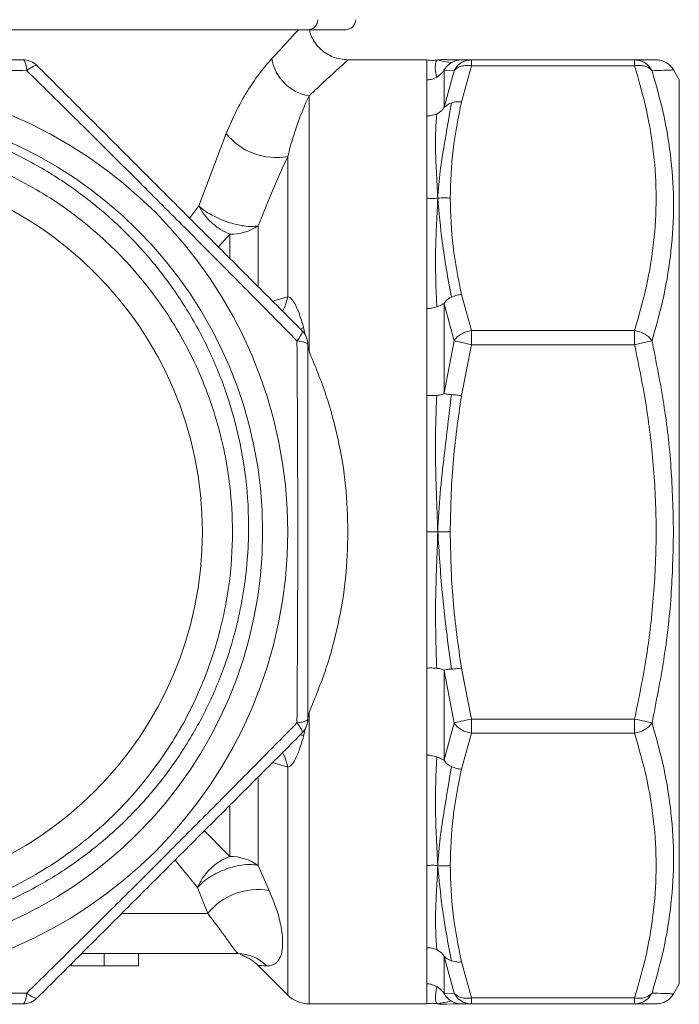
# Model space of a CAD drawing. Units: millimetres. Extents: x 874 to 1468, y -218 to 623.
# Drawn here: x 1321 to 1354, y 15 to 64 of the extents above; entities that cross this region are included whole.
import ezdxf

# ---------------------------------------------------------------- set-up
doc = ezdxf.new("R2010")
doc.units = ezdxf.units.MM

msp = doc.modelspace()

# ---------------------------------------------------------------- linework, layer by layer
at = {"color": 7, "linetype": 'Continuous', "lineweight": 15}
for p, q in [((1335.036, 63.162), (1316.627, 63.162)), ((1341.419, 61.662), (1337.496, 61.662)), ((1341.419, 60.662), (1341.419, 61.662)), ((1342.032, 61.645), (1341.968, 61.662)), ((1342.729, 61.662), (1342.427, 61.67)), ((1342.729, 61.662), (1342.427, 61.67)), ((1343.151, 61.662), (1342.729, 61.662)), ((1343.644, 61.662), (1343.151, 61.662)), ((1343.151, 59.575), (1343.644, 61.37)), ((1343.644, 61.37), (1343.644, 61.662)), ((1343.644, 61.662), (1351.771, 61.662)), ((1351.771, 61.37), (1343.644, 61.37)), ((1351.771, 61.37), (1351.771, 61.662)), ((1342.778, 61.124), (1342.285, 61.141)), ((1342.285, 61.141), (1342.285, 59.309)), ((1342.285, 59.309), (1342.778, 61.124)), ((1353.996, 60.662), (1353.707, 61.163)), ((1341.419, 58.868), (1341.419, 60.662)), ((1353.996, 38.162), (1353.996, 60.662)), ((1335.557, 59.875), (1335.557, 47.152)), ((1341.419, 54.779), (1341.419, 58.868)), ((1330.069, 54.39), (1331.428, 57.996)), ((1334.496, 56.85), (1334.496, 49.871)), ((1341.419, 49.277), (1341.419, 54.779)), ((1342.778, 47.674), (1342.285, 49.513)), ((1342.285, 49.513), (1342.285, 45.089)), ((1343.644, 48.189), (1343.151, 49.984)), ((1341.419, 44.945), (1341.419, 49.277)), ((1343.644, 48.189), (1351.771, 48.189)), ((1343.644, 47.482), (1343.644, 48.189)), ((1351.771, 47.482), (1351.771, 48.189)), ((1342.285, 45.089), (1342.778, 47.674)), ((1343.151, 44.945), (1343.644, 47.482)), ((1351.771, 47.482), (1343.644, 47.482)), ((1341.419, 38.162), (1341.419, 44.945)), ((1341.419, 31.38), (1341.419, 38.162)), ((1353.996, 15.662), (1353.996, 38.162)), ((1341.419, 27.048), (1341.419, 31.38)), ((1343.644, 28.843), (1343.151, 31.38)), ((1342.778, 28.651), (1342.285, 31.236)), ((1342.285, 31.236), (1342.285, 26.812)), ((1342.285, 26.812), (1342.778, 28.651)), ((1343.644, 28.843), (1351.771, 28.843)), ((1343.644, 28.136), (1343.644, 28.843)), ((1351.771, 28.136), (1351.771, 28.843)), ((1343.151, 26.341), (1343.644, 28.136)), ((1351.771, 28.136), (1343.644, 28.136)), ((1341.419, 21.545), (1341.419, 27.048)), ((1333.021, 21.55), (1333.574, 20.303)), ((1341.419, 17.457), (1341.419, 21.545)), ((1330.513, 19.162), (1330.006, 20.461)), ((1325.35, 17.162), (1325.35, 16.562)), ((1327.06, 17.162), (1327.06, 16.562)), ((1341.419, 15.662), (1341.419, 17.457)), ((1342.778, 15.201), (1342.285, 17.016)), ((1342.285, 17.016), (1342.285, 15.184)), ((1343.644, 14.955), (1343.151, 16.75)), ((1323.727, 16.659), (1323.727, 16.562)), ((1325.07, 16.562), (1325.277, 16.562)), ((1333.017, 16.581), (1334.496, 15.102)), ((1341.419, 14.662), (1341.419, 15.662)), ((1342.285, 15.184), (1342.778, 15.201)), ((1353.707, 15.162), (1353.996, 15.662)), ((1343.644, 14.955), (1351.771, 14.955)), ((1343.644, 14.662), (1343.644, 14.955)), ((1351.771, 14.662), (1351.771, 14.955)), ((1335.557, 14.662), (1341.419, 14.662)), ((1341.968, 14.663), (1342.021, 14.677)), ((1342.427, 14.655), (1342.729, 14.662)), ((1342.427, 14.655), (1342.729, 14.662)), ((1343.151, 14.662), (1343.644, 14.662)), ((1351.771, 14.662), (1343.644, 14.662))]:
    msp.add_line(p, q, dxfattribs=at)
at = {"color": 8, "linetype": 'Continuous', "lineweight": 15}
for p, q in [((1329.621, 53.791), (1330.069, 54.39)), ((1331.607, 52.979), (1331.046, 52.347)), ((1331.607, 51.795), (1331.607, 52.979)), ((1333.021, 53.392), (1333.021, 50.377)), ((1333.742, 49.651), (1334.496, 49.871)), ((1335.136, 48.256), (1335.286, 48.337)), ((1335.286, 48.337), (1335.381, 47.921)), ((1335.496, 47.417), (1335.557, 47.152)), ((1335.557, 29.173), (1335.496, 28.908)), ((1335.557, 29.173), (1335.557, 14.662)), ((1335.286, 27.988), (1335.128, 28.073)), ((1335.38, 28.397), (1335.286, 27.988)), ((1334.496, 26.454), (1333.742, 26.674)), ((1334.496, 26.454), (1334.496, 15.102)), ((1333.021, 25.916), (1333.021, 21.55)), ((1331.607, 22), (1331.607, 24.533)), ((1330.513, 19.162), (1326.267, 19.162))]:
    msp.add_line(p, q, dxfattribs=at)
at = {"color": 8, "linetype": 'Continuous', "lineweight": 15, "flags": 128}
for points in [[(1334.24, 49.148), (1334.355, 49.364), (1334.496, 49.871)], [(1334.496, 26.454), (1334.355, 26.961), (1334.24, 27.176)]]:
    msp.add_lwpolyline(points, dxfattribs=at)
at = {"color": 7, "linetype": 'Continuous', "lineweight": 15, "flags": 128}
for points in [[(1343.644, 47.482), (1343.511, 47.512), (1343.381, 47.54), (1343.256, 47.568), (1343.137, 47.594), (1343.029, 47.618), (1342.931, 47.64), (1342.847, 47.658), (1342.778, 47.674)], [(1352.637, 47.674), (1352.568, 47.658), (1352.484, 47.64), (1352.387, 47.618), (1352.278, 47.594), (1352.16, 47.568), (1352.034, 47.54), (1351.904, 47.512), (1351.771, 47.482)], [(1342.778, 28.651), (1342.847, 28.667), (1342.931, 28.685), (1343.029, 28.707), (1343.137, 28.731), (1343.256, 28.757), (1343.381, 28.785), (1343.511, 28.813), (1343.644, 28.843)], [(1351.771, 28.843), (1351.904, 28.813), (1352.034, 28.785), (1352.16, 28.757), (1352.278, 28.731), (1352.387, 28.707), (1352.484, 28.685), (1352.568, 28.667), (1352.637, 28.651)]]:
    msp.add_lwpolyline(points, dxfattribs=at)
at = {"color": 7, "linetype": 'Continuous', "lineweight": 15}
for radius in [22.5, 21.25, 18.25]:
    msp.add_circle((1311.996, 38.162), radius, dxfattribs=at)
for centre, radius, start, end in [((1335.496, 63.662), 0.5, 270, 0), ((1337.381, 63.662), 0.5, 270, 0), ((1321.316, 60.662), 1, 45, 90), ((1335.916, 62.082), 2.236, 189.2354, 260.7646), ((1333.918, 59.98), 3.183, 218.559, 280.475), ((1331.651, 55.457), 2.478, 268.9962, 303.5856), ((1334.496, 47.482), 1, 0, 45), ((1334.496, 28.843), 1, 315, 0), ((1331.642, 19.667), 2.333, 53.7716, 90.8651), ((1333.013, 17.133), 3.219, 79.9676, 140.9247), ((1332.018, 15.213), 1.95, 43.3729, 89.9069), ((1321.316, 15.662), 1, 270, 315), ((1335.557, 16.162), 1.5, 225, 270)]:
    msp.add_arc(centre, radius, start, end, dxfattribs=at)
for points, knots in [([(1333.709, 61.723), (1333.983, 62.021), (1334.521, 62.604), (1334.866, 62.979), (1335.036, 63.162)], [0, 0, 0, 0, 0.509663, 1, 1, 1, 1]), ([(1335.036, 63.162), (1335.155, 63.162), (1335.394, 63.162), (1335.579, 63.162), (1335.536, 63.162), (1335.525, 63.162)], [0, 0, 0, 0, 0.42874, 0.859985, 1, 1, 1, 1]), ([(1337.496, 61.662), (1337.243, 61.69), (1336.853, 61.731), (1336.386, 61.984), (1336.063, 62.244), (1335.811, 62.57), (1335.627, 62.881), (1335.599, 63.095), (1335.589, 63.174)], [0, 0, 0, 0, 0.286427, 0.440645, 0.598098, 0.75547, 0.909457, 1, 1, 1, 1]), ([(1335.591, 63.162), (1335.784, 63.162), (1336.278, 63.162), (1336.847, 63.162), (1337.297, 63.162), (1337.353, 63.162), (1337.381, 63.162)], [0, 0, 0, 0, 0.171694, 0.438437, 0.716271, 1, 1, 1, 1]), ([(1302.676, 61.662), (1303.715, 61.662), (1305.771, 61.662), (1308.892, 61.662), (1312.009, 61.662), (1315.122, 61.662), (1318.233, 61.662), (1320.281, 61.662), (1321.316, 61.662)], [0, 0, 0, 0, 0.169028, 0.334707, 0.500863, 0.666428, 0.831558, 1, 1, 1, 1]), ([(1321.507, 61.124), (1321.497, 61.2), (1321.477, 61.355), (1321.432, 61.515), (1321.38, 61.636), (1321.34, 61.652), (1321.316, 61.662)], [0, 0, 0, 0, 0.245336, 0.500082, 0.702262, 1, 1, 1, 1]), ([(1322.023, 61.37), (1321.999, 61.379), (1321.959, 61.396), (1321.837, 61.347), (1321.692, 61.266), (1321.568, 61.171), (1321.507, 61.124)], [0, 0, 0, 0, 0.297768, 0.499915, 0.754663, 1, 1, 1, 1]), ([(1322.023, 61.37), (1322.756, 60.637), (1324.207, 59.186), (1326.411, 56.982), (1328.613, 54.779), (1330.816, 52.577), (1333.019, 50.373), (1334.471, 48.922), (1335.203, 48.189)], [0, 0, 0, 0, 0.168725, 0.334132, 0.500026, 0.665869, 0.831271, 1, 1, 1, 1]), ([(1331.428, 57.996), (1331.603, 58.398), (1331.954, 59.209), (1332.545, 60.216), (1333.146, 61.081), (1333.519, 61.507), (1333.709, 61.723)], [0, 0, 0, 0, 0.247943, 0.500371, 0.746243, 1, 1, 1, 1]), ([(1341.419, 61.662), (1341.518, 61.648), (1341.702, 61.622), (1341.885, 61.65), (1341.968, 61.662)], [0, 0, 0, 0, 0.541219, 1, 1, 1, 1]), ([(1341.917, 60.798), (1341.884, 60.948), (1341.819, 61.246), (1341.884, 61.617), (1341.936, 61.645), (1341.968, 61.662)], [0, 0, 0, 0, 0.281206, 0.560915, 1, 1, 1, 1]), ([(1341.968, 61.662), (1342.087, 61.674), (1342.24, 61.688), (1342.393, 61.676), (1342.428, 61.673)], [0, 0, 0, 0, 0.771741, 1, 1, 1, 1]), ([(1342.645, 61.524), (1342.553, 61.458), (1342.425, 61.366), (1342.326, 61.225), (1342.295, 61.168), (1342.287, 61.15), (1342.285, 61.144), (1342.285, 61.142), (1342.285, 61.141)], [0, 0, 0, 0, 0.605535, 0.851995, 0.938515, 0.971455, 0.986033, 1, 1, 1, 1]), ([(1342.645, 61.524), (1342.736, 61.568), (1342.898, 61.646), (1343.075, 61.658), (1343.151, 61.662)], [0, 0, 0, 0, 0.569306, 1, 1, 1, 1]), ([(1342.778, 61.124), (1342.823, 61.198), (1342.917, 61.353), (1343.117, 61.516), (1343.363, 61.636), (1343.54, 61.653), (1343.644, 61.662)], [0, 0, 0, 0, 0.2391074, 0.5000593, 0.709282, 1, 1, 1, 1]), ([(1343.644, 61.37), (1343.56, 61.378), (1343.382, 61.396), (1343.144, 61.356), (1342.927, 61.271), (1342.831, 61.176), (1342.778, 61.124)], [0, 0, 0, 0, 0.237463, 0.500016, 0.724702, 1, 1, 1, 1]), ([(1351.771, 61.662), (1351.875, 61.653), (1352.053, 61.636), (1352.298, 61.516), (1352.499, 61.353), (1352.592, 61.198), (1352.637, 61.124)], [0, 0, 0, 0, 0.290745, 0.499944, 0.760913, 1, 1, 1, 1]), ([(1351.771, 61.662), (1351.981, 61.662), (1352.396, 61.662), (1352.768, 61.662), (1352.817, 61.662), (1352.842, 61.662)], [0, 0, 0, 0, 0.337474, 0.66826, 1, 1, 1, 1]), ([(1352.637, 61.124), (1352.585, 61.176), (1352.489, 61.271), (1352.272, 61.356), (1352.033, 61.396), (1351.856, 61.378), (1351.771, 61.37)], [0, 0, 0, 0, 0.275324, 0.499981, 0.762552, 1, 1, 1, 1]), ([(1351.771, 48.189), (1351.982, 48.922), (1352.398, 50.373), (1352.755, 52.577), (1352.885, 54.78), (1352.755, 56.982), (1352.398, 59.185), (1351.982, 60.637), (1351.771, 61.37)], [0, 0, 0, 0, 0.168725, 0.334132, 0.500026, 0.665869, 0.831271, 1, 1, 1, 1]), ([(1353.708, 61.162), (1353.659, 61.234), (1353.561, 61.378), (1353.347, 61.538), (1353.102, 61.643), (1352.927, 61.656), (1352.842, 61.662)], [0, 0, 0, 0, 0.245671, 0.499999, 0.754331, 1, 1, 1, 1]), ([(1302.485, 61.124), (1303.535, 61.131), (1305.63, 61.145), (1308.821, 61.159), (1312.022, 61.164), (1315.215, 61.158), (1318.384, 61.145), (1320.465, 61.131), (1321.507, 61.124)], [0, 0, 0, 0, 0.16741, 0.334179, 0.501735, 0.6681, 0.833722, 1, 1, 1, 1]), ([(1321.507, 61.124), (1322.252, 60.39), (1323.739, 58.923), (1325.997, 56.684), (1328.261, 54.427), (1330.518, 52.162), (1332.757, 49.905), (1334.223, 48.418), (1334.958, 47.674)], [0, 0, 0, 0, 0.166852, 0.333056, 0.500027, 0.666962, 0.833149, 1, 1, 1, 1]), ([(1341.419, 60.662), (1341.493, 60.667), (1341.668, 60.678), (1341.826, 60.755), (1341.917, 60.798)], [0, 0, 0, 0, 0.424155, 1, 1, 1, 1]), ([(1341.917, 60.798), (1342.006, 60.861), (1342.135, 60.95), (1342.238, 61.081), (1342.272, 61.128), (1342.281, 61.138), (1342.284, 61.141), (1342.285, 61.141), (1342.285, 61.141)], [0, 0, 0, 0, 0.606864, 0.870345, 0.948258, 0.976324, 0.98851, 1, 1, 1, 1]), ([(1352.637, 47.674), (1352.846, 48.418), (1353.262, 49.905), (1353.621, 52.163), (1353.751, 54.428), (1353.621, 56.684), (1353.262, 58.923), (1352.846, 60.39), (1352.637, 61.124)], [0, 0, 0, 0, 0.166852, 0.333056, 0.500027, 0.666962, 0.833149, 1, 1, 1, 1]), ([(1335.557, 59.875), (1335.475, 59.695), (1335.311, 59.332), (1335.038, 58.638), (1334.756, 57.827), (1334.583, 57.178), (1334.496, 56.85)], [0, 0, 0, 0, 0.242662, 0.4906, 0.743278, 1, 1, 1, 1]), ([(1341.968, 54.779), (1342, 55.225), (1342.063, 56.115), (1342.341, 57.691), (1342.529, 58.822), (1342.645, 59.514)], [0, 0, 0, 0, 0.279988, 0.55979, 1, 1, 1, 1]), ([(1342.645, 59.514), (1342.553, 59.472), (1342.425, 59.414), (1342.326, 59.329), (1342.295, 59.305), (1342.287, 59.303), (1342.285, 59.305), (1342.285, 59.308), (1342.285, 59.309)], [0, 0, 0, 0, 0.605533, 0.851994, 0.938511, 0.971453, 0.986032, 1, 1, 1, 1]), ([(1342.589, 54.779), (1342.612, 55.582), (1342.659, 57.189), (1342.987, 58.779), (1343.151, 59.575)], [0, 0, 0, 0, 0.499429, 1, 1, 1, 1]), ([(1342.645, 59.514), (1342.736, 59.54), (1342.898, 59.587), (1343.075, 59.579), (1343.151, 59.575)], [0, 0, 0, 0, 0.569307, 1, 1, 1, 1]), ([(1341.917, 58.97), (1341.826, 58.936), (1341.668, 58.877), (1341.493, 58.871), (1341.419, 58.868)], [0, 0, 0, 0, 0.575844, 1, 1, 1, 1]), ([(1341.968, 54.779), (1341.948, 55.228), (1341.908, 56.124), (1341.816, 57.565), (1341.878, 58.437), (1341.917, 58.97)], [0, 0, 0, 0, 0.2798643, 0.5588892, 1, 1, 1, 1]), ([(1342.285, 59.309), (1342.285, 59.307), (1342.284, 59.304), (1342.281, 59.296), (1342.272, 59.277), (1342.238, 59.22), (1342.135, 59.096), (1342.006, 59.022), (1341.917, 58.97)], [0, 0, 0, 0, 0.011491, 0.023677, 0.051743, 0.129652, 0.393134, 1, 1, 1, 1]), ([(1292.526, 41.477), (1292.397, 40.592), (1292.237, 39.491), (1292.184, 37.488), (1292.283, 35.631), (1292.712, 33.285), (1293.356, 31.145), (1294.378, 28.745), (1295.929, 26.192), (1297.88, 23.924), (1299.851, 22.205), (1301.696, 20.925), (1303.674, 19.855), (1305.765, 19.016), (1307.939, 18.413), (1310.168, 18.053), (1312.427, 17.951), (1314.684, 18.099), (1316.917, 18.496), (1319.093, 19.146), (1321.188, 20.034), (1323.172, 21.15), (1325.018, 22.487), (1326.705, 24.019), (1328.217, 25.732), (1329.526, 27.611), (1330.622, 29.627), (1331.609, 32.052), (1332.332, 34.907), (1332.616, 37.969), (1332.469, 40.721), (1332.042, 43.125), (1331.384, 45.35), (1330.484, 47.488), (1329.346, 49.511), (1327.99, 51.396), (1326.433, 53.122), (1324.685, 54.66), (1322.776, 55.999), (1320.675, 57.143), (1318.402, 58.075), (1316.775, 58.47), (1315.961, 58.667)], [0, 0, 0, 0, 0.028122, 0.034988, 0.06311, 0.086504, 0.109972, 0.133367, 0.168499, 0.203631, 0.227139, 0.250723, 0.274233, 0.297848, 0.321539, 0.345154, 0.368841, 0.392603, 0.41629, 0.440109, 0.464003, 0.487822, 0.511687, 0.535627, 0.559492, 0.583515, 0.607613, 0.631636, 0.665813, 0.69999, 0.728107, 0.752388, 0.776746, 0.801027, 0.825331, 0.849712, 0.874017, 0.89842, 0.922902, 0.947307, 0.973653, 1, 1, 1, 1]), ([(1314.77, 57.717), (1315.65, 57.556), (1317.622, 57.196), (1320.542, 56.062), (1323.417, 54.392), (1325.968, 52.253), (1328.124, 49.719), (1329.84, 46.849), (1331.04, 43.728), (1331.639, 40.794), (1331.798, 38.031), (1331.611, 35.266), (1330.924, 32.216), (1329.662, 29.119), (1327.888, 26.285), (1325.672, 23.781), (1323.06, 21.694), (1320.14, 20.064), (1316.984, 18.96), (1313.689, 18.389), (1310.345, 18.391), (1307.047, 18.944), (1303.893, 20.053), (1300.964, 21.666), (1298.354, 23.757), (1296.136, 26.237), (1294.367, 29.055), (1293.092, 32.131), (1292.397, 35.206), (1292.173, 37.949), (1292.324, 39.572), (1292.39, 40.276)], [0, 0, 0, 0, 0.029012, 0.065069, 0.101125, 0.136668, 0.172725, 0.208781, 0.244838, 0.280894, 0.305618, 0.334631, 0.370687, 0.406743, 0.442799, 0.478855, 0.514912, 0.550969, 0.587025, 0.623081, 0.659138, 0.695194, 0.731251, 0.767307, 0.803364, 0.83942, 0.874963, 0.911019, 0.947074, 0.977049, 1, 1, 1, 1]), ([(1334.496, 56.85), (1334.228, 56.25), (1333.729, 55.131), (1333.245, 53.943), (1333.021, 53.392)], [0, 0, 0, 0, 0.5362983, 1, 1, 1, 1]), ([(1341.419, 54.779), (1341.518, 54.769), (1341.702, 54.751), (1341.885, 54.77), (1341.968, 54.779)], [0, 0, 0, 0, 0.541219, 1, 1, 1, 1]), ([(1341.917, 49.367), (1341.881, 50.341), (1341.827, 51.8), (1341.912, 53.557), (1341.95, 54.371), (1341.968, 54.779)], [0, 0, 0, 0, 0.5008901, 0.7500165, 1, 1, 1, 1]), ([(1341.968, 54.779), (1342.087, 54.786), (1342.293, 54.799), (1342.5, 54.785), (1342.589, 54.779)], [0, 0, 0, 0, 0.57146, 1, 1, 1, 1]), ([(1342.645, 49.849), (1342.479, 50.768), (1342.182, 52.407), (1342.034, 54.055), (1341.968, 54.779)], [0, 0, 0, 0, 0.560233, 1, 1, 1, 1]), ([(1343.151, 49.984), (1342.987, 50.78), (1342.659, 52.37), (1342.612, 53.977), (1342.589, 54.779)], [0, 0, 0, 0, 0.500571, 1, 1, 1, 1]), ([(1330.069, 54.39), (1330.157, 54.238), (1330.324, 53.947), (1330.704, 53.545), (1331.135, 53.205), (1331.452, 53.054), (1331.607, 52.979)], [0, 0, 0, 0, 0.262444, 0.499996, 0.75479, 1, 1, 1, 1]), ([(1333.021, 53.392), (1332.922, 53.38), (1332.721, 53.356), (1332.342, 53.384), (1331.932, 53.46), (1331.507, 53.583), (1331.091, 53.744), (1330.697, 53.938), (1330.341, 54.158), (1330.159, 54.313), (1330.069, 54.39)], [0, 0, 0, 0, 0.123411, 0.25, 0.376589, 0.5, 0.622996, 0.746696, 0.874354, 1, 1, 1, 1]), ([(1334.496, 49.871), (1334.523, 49.866), (1334.581, 49.855), (1334.702, 49.756), (1334.877, 49.499), (1335.089, 49.008), (1335.216, 48.577), (1335.286, 48.337)], [0, 0, 0, 0, 0.056273, 0.124647, 0.307148, 0.612688, 1, 1, 1, 1]), ([(1341.917, 49.367), (1341.978, 49.39), (1342.085, 49.431), (1342.194, 49.489), (1342.252, 49.52), (1342.276, 49.523), (1342.283, 49.519), (1342.284, 49.515), (1342.285, 49.513)], [0, 0, 0, 0, 0.41187, 0.712237, 0.903375, 0.961006, 0.982151, 1, 1, 1, 1]), ([(1342.645, 49.849), (1342.553, 49.798), (1342.425, 49.726), (1342.326, 49.611), (1342.295, 49.555), (1342.287, 49.531), (1342.285, 49.52), (1342.285, 49.515), (1342.285, 49.513)], [0, 0, 0, 0, 0.605534, 0.851994, 0.938513, 0.971453, 0.98603, 1, 1, 1, 1]), ([(1342.645, 49.849), (1342.736, 49.885), (1342.898, 49.949), (1343.075, 49.973), (1343.151, 49.984)], [0, 0, 0, 0, 0.569307, 1, 1, 1, 1]), ([(1341.419, 49.277), (1341.506, 49.284), (1341.681, 49.298), (1341.838, 49.344), (1341.917, 49.367)], [0, 0, 0, 0, 0.499996, 1, 1, 1, 1]), ([(1334.958, 47.674), (1335.005, 47.735), (1335.1, 47.859), (1335.181, 48.003), (1335.23, 48.125), (1335.213, 48.165), (1335.203, 48.189)], [0, 0, 0, 0, 0.245338, 0.500084, 0.7022631, 1, 1, 1, 1]), ([(1342.778, 47.674), (1342.828, 47.74), (1342.924, 47.864), (1343.138, 48.017), (1343.379, 48.133), (1343.557, 48.171), (1343.644, 48.189)], [0, 0, 0, 0, 0.265361, 0.499993, 0.7547, 1, 1, 1, 1]), ([(1351.771, 48.189), (1351.858, 48.171), (1352.036, 48.133), (1352.277, 48.017), (1352.492, 47.864), (1352.587, 47.74), (1352.637, 47.674)], [0, 0, 0, 0, 0.245299, 0.50001, 0.734666, 1, 1, 1, 1]), ([(1334.958, 47.674), (1334.965, 46.628), (1334.979, 44.539), (1334.993, 41.36), (1334.995, 39.23), (1334.996, 38.162)], [0, 0, 0, 0, 0.333657, 0.666047, 1, 1, 1, 1]), ([(1335.496, 47.482), (1335.486, 47.506), (1335.469, 47.546), (1335.349, 47.598), (1335.189, 47.643), (1335.034, 47.663), (1334.958, 47.674)], [0, 0, 0, 0, 0.297768, 0.499914, 0.754662, 1, 1, 1, 1]), ([(1353.708, 38.162), (1353.682, 39.234), (1353.632, 41.364), (1353.259, 44.543), (1352.845, 46.627), (1352.637, 47.674)], [0, 0, 0, 0, 0.335343, 0.666293, 1, 1, 1, 1]), ([(1335.496, 47.482), (1335.496, 46.444), (1335.496, 44.388), (1335.496, 41.267), (1335.496, 38.15), (1335.496, 35.037), (1335.496, 31.926), (1335.496, 29.877), (1335.496, 28.843)], [0, 0, 0, 0, 0.1690281, 0.3347064, 0.5008621, 0.6664274, 0.8315581, 1, 1, 1, 1]), ([(1335.557, 47.152), (1335.854, 46.435), (1336.438, 45.028), (1337.038, 42.77), (1337.425, 40.481), (1337.473, 38.931), (1337.496, 38.162)], [0, 0, 0, 0, 0.260124, 0.510311, 0.756904, 1, 1, 1, 1]), ([(1351.771, 28.843), (1351.982, 29.881), (1352.399, 31.937), (1352.756, 35.058), (1352.885, 38.175), (1352.754, 41.288), (1352.397, 44.399), (1351.981, 46.448), (1351.771, 47.482)], [0, 0, 0, 0, 0.1690281, 0.3347069, 0.5008634, 0.6664279, 0.8315583, 1, 1, 1, 1]), ([(1341.917, 44.953), (1341.826, 44.949), (1341.668, 44.941), (1341.493, 44.944), (1341.419, 44.945)], [0, 0, 0, 0, 0.575844, 1, 1, 1, 1]), ([(1341.968, 38.162), (1341.948, 38.803), (1341.908, 40.082), (1341.816, 42.362), (1341.878, 43.969), (1341.917, 44.953)], [0, 0, 0, 0, 0.279864, 0.558889, 1, 1, 1, 1]), ([(1342.285, 45.089), (1342.285, 45.087), (1342.284, 45.083), (1342.281, 45.074), (1342.272, 45.058), (1342.238, 45.024), (1342.135, 44.979), (1342.006, 44.964), (1341.917, 44.953)], [0, 0, 0, 0, 0.011484, 0.023675, 0.05174, 0.129649, 0.393135, 1, 1, 1, 1]), ([(1341.968, 38.162), (1342, 38.803), (1342.063, 40.084), (1342.341, 42.358), (1342.529, 43.995), (1342.645, 44.996)], [0, 0, 0, 0, 0.279987, 0.55979, 1, 1, 1, 1]), ([(1342.645, 44.996), (1342.553, 45.003), (1342.425, 45.013), (1342.326, 45.034), (1342.295, 45.057), (1342.287, 45.073), (1342.285, 45.082), (1342.285, 45.087), (1342.285, 45.089)], [0, 0, 0, 0, 0.605534, 0.851996, 0.938515, 0.971456, 0.986037, 1, 1, 1, 1]), ([(1342.589, 38.162), (1342.612, 39.297), (1342.659, 41.57), (1342.987, 43.819), (1343.151, 44.945)], [0, 0, 0, 0, 0.499429, 1, 1, 1, 1]), ([(1342.645, 44.996), (1342.736, 44.989), (1342.898, 44.978), (1343.075, 44.955), (1343.151, 44.945)], [0, 0, 0, 0, 0.569307, 1, 1, 1, 1]), ([(1334.996, 38.162), (1334.995, 37.091), (1334.994, 34.961), (1334.979, 31.781), (1334.965, 29.698), (1334.958, 28.651)], [0, 0, 0, 0, 0.335345, 0.666295, 1, 1, 1, 1]), ([(1337.496, 38.162), (1337.473, 37.393), (1337.425, 35.844), (1337.038, 33.555), (1336.438, 31.297), (1335.854, 29.89), (1335.557, 29.173)], [0, 0, 0, 0, 0.243093, 0.489689, 0.739873, 1, 1, 1, 1]), ([(1341.419, 38.162), (1341.518, 38.162), (1341.702, 38.162), (1341.885, 38.162), (1341.968, 38.162)], [0, 0, 0, 0, 0.541219, 1, 1, 1, 1]), ([(1341.917, 31.372), (1341.881, 32.49), (1341.827, 34.165), (1341.912, 36.449), (1341.95, 37.591), (1341.968, 38.162)], [0, 0, 0, 0, 0.50089, 0.750016, 1, 1, 1, 1]), ([(1341.968, 38.162), (1342.087, 38.162), (1342.293, 38.162), (1342.5, 38.162), (1342.589, 38.162)], [0, 0, 0, 0, 0.57146, 1, 1, 1, 1]), ([(1342.645, 31.329), (1342.479, 32.601), (1342.182, 34.872), (1342.034, 37.157), (1341.968, 38.162)], [0, 0, 0, 0, 0.5602323, 1, 1, 1, 1]), ([(1343.151, 31.38), (1342.987, 32.506), (1342.659, 34.755), (1342.612, 37.028), (1342.589, 38.162)], [0, 0, 0, 0, 0.500571, 1, 1, 1, 1]), ([(1352.637, 28.651), (1352.845, 29.697), (1353.26, 31.786), (1353.633, 34.965), (1353.683, 37.095), (1353.708, 38.162)], [0, 0, 0, 0, 0.333656, 0.666045, 1, 1, 1, 1]), ([(1341.419, 31.38), (1341.506, 31.383), (1341.681, 31.39), (1341.838, 31.378), (1341.917, 31.372)], [0, 0, 0, 0, 0.499995, 1, 1, 1, 1]), ([(1342.645, 31.329), (1342.736, 31.336), (1342.898, 31.347), (1343.075, 31.37), (1343.151, 31.38)], [0, 0, 0, 0, 0.569306, 1, 1, 1, 1]), ([(1341.917, 31.372), (1341.978, 31.365), (1342.085, 31.353), (1342.194, 31.318), (1342.252, 31.287), (1342.276, 31.26), (1342.283, 31.246), (1342.284, 31.239), (1342.285, 31.236)], [0, 0, 0, 0, 0.41187, 0.712237, 0.903376, 0.961007, 0.982152, 1, 1, 1, 1]), ([(1342.645, 31.329), (1342.553, 31.322), (1342.425, 31.312), (1342.326, 31.291), (1342.295, 31.268), (1342.287, 31.252), (1342.285, 31.243), (1342.285, 31.238), (1342.285, 31.236)], [0, 0, 0, 0, 0.605533, 0.851994, 0.938513, 0.971456, 0.986034, 1, 1, 1, 1]), ([(1334.958, 28.651), (1334.223, 27.907), (1332.757, 26.42), (1330.517, 24.162), (1328.261, 21.897), (1325.996, 19.641), (1323.739, 17.402), (1322.252, 15.935), (1321.507, 15.201)], [0, 0, 0, 0, 0.166852, 0.333056, 0.500027, 0.666962, 0.833149, 1, 1, 1, 1]), ([(1334.958, 28.651), (1335.034, 28.661), (1335.189, 28.682), (1335.349, 28.727), (1335.469, 28.779), (1335.486, 28.819), (1335.496, 28.843)], [0, 0, 0, 0, 0.245338, 0.500085, 0.702263, 1, 1, 1, 1]), ([(1335.203, 28.136), (1335.213, 28.159), (1335.23, 28.2), (1335.181, 28.322), (1335.1, 28.466), (1335.005, 28.59), (1334.958, 28.651)], [0, 0, 0, 0, 0.297768, 0.499916, 0.754662, 1, 1, 1, 1]), ([(1343.644, 28.136), (1343.557, 28.154), (1343.379, 28.192), (1343.138, 28.308), (1342.924, 28.461), (1342.828, 28.585), (1342.778, 28.651)], [0, 0, 0, 0, 0.245301, 0.500006, 0.734664, 1, 1, 1, 1]), ([(1352.637, 28.651), (1352.587, 28.585), (1352.492, 28.461), (1352.277, 28.308), (1352.036, 28.192), (1351.858, 28.154), (1351.771, 28.136)], [0, 0, 0, 0, 0.265361, 0.499991, 0.754701, 1, 1, 1, 1]), ([(1352.637, 15.201), (1352.846, 15.935), (1353.262, 17.402), (1353.621, 19.641), (1353.751, 21.898), (1353.621, 24.163), (1353.262, 26.42), (1352.846, 27.907), (1352.637, 28.651)], [0, 0, 0, 0, 0.166852, 0.333056, 0.500027, 0.666962, 0.833149, 1, 1, 1, 1]), ([(1335.203, 28.136), (1334.471, 27.403), (1333.019, 25.951), (1330.816, 23.748), (1328.613, 21.545), (1326.411, 19.343), (1324.207, 17.139), (1322.756, 15.688), (1322.023, 14.955)], [0, 0, 0, 0, 0.168725, 0.334132, 0.500026, 0.665869, 0.831271, 1, 1, 1, 1]), ([(1335.286, 27.988), (1335.215, 27.748), (1335.088, 27.312), (1334.875, 26.82), (1334.698, 26.564), (1334.579, 26.469), (1334.522, 26.459), (1334.496, 26.454)], [0, 0, 0, 0, 0.387316, 0.700439, 0.877996, 0.944804, 1, 1, 1, 1]), ([(1351.771, 14.955), (1351.982, 15.688), (1352.398, 17.139), (1352.755, 19.343), (1352.885, 21.546), (1352.755, 23.748), (1352.398, 25.951), (1351.982, 27.403), (1351.771, 28.136)], [0, 0, 0, 0, 0.168725, 0.334132, 0.500026, 0.665869, 0.831271, 1, 1, 1, 1]), ([(1341.917, 26.958), (1341.826, 26.986), (1341.668, 27.035), (1341.493, 27.044), (1341.419, 27.048)], [0, 0, 0, 0, 0.575844, 1, 1, 1, 1]), ([(1341.968, 21.546), (1341.948, 22.003), (1341.908, 22.915), (1341.816, 24.699), (1341.878, 26.1), (1341.917, 26.958)], [0, 0, 0, 0, 0.279864, 0.558889, 1, 1, 1, 1]), ([(1342.285, 26.812), (1342.285, 26.811), (1342.284, 26.808), (1342.281, 26.804), (1342.272, 26.799), (1342.238, 26.808), (1342.135, 26.869), (1342.006, 26.922), (1341.917, 26.958)], [0, 0, 0, 0, 0.011488, 0.023672, 0.051739, 0.12965, 0.393134, 1, 1, 1, 1]), ([(1341.968, 21.546), (1342, 22.006), (1342.063, 22.927), (1342.341, 24.567), (1342.529, 25.751), (1342.645, 26.476)], [0, 0, 0, 0, 0.279988, 0.55979, 1, 1, 1, 1]), ([(1342.645, 26.476), (1342.553, 26.527), (1342.425, 26.599), (1342.326, 26.714), (1342.295, 26.77), (1342.287, 26.794), (1342.285, 26.805), (1342.285, 26.81), (1342.285, 26.812)], [0, 0, 0, 0, 0.605534, 0.851997, 0.938513, 0.971456, 0.986036, 1, 1, 1, 1]), ([(1342.645, 26.476), (1342.736, 26.44), (1342.898, 26.376), (1343.075, 26.352), (1343.151, 26.341)], [0, 0, 0, 0, 0.569306, 1, 1, 1, 1]), ([(1342.589, 21.545), (1342.612, 22.348), (1342.659, 23.955), (1342.987, 25.545), (1343.151, 26.341)], [0, 0, 0, 0, 0.499429, 1, 1, 1, 1]), ([(1331.607, 22), (1331.441, 21.927), (1331.1, 21.776), (1330.641, 21.407), (1330.247, 20.959), (1330.089, 20.631), (1330.006, 20.461)], [0, 0, 0, 0, 0.244502, 0.500003, 0.739631, 1, 1, 1, 1]), ([(1330.006, 20.461), (1330.09, 20.549), (1330.261, 20.726), (1330.614, 20.98), (1331.017, 21.204), (1331.44, 21.382), (1331.88, 21.517), (1332.309, 21.594), (1332.711, 21.611), (1332.919, 21.57), (1333.021, 21.55)], [0, 0, 0, 0, 0.123277, 0.250002, 0.376727, 0.500004, 0.615982, 0.749997, 0.876723, 1, 1, 1, 1]), ([(1341.419, 21.545), (1341.518, 21.555), (1341.702, 21.574), (1341.885, 21.555), (1341.968, 21.546)], [0, 0, 0, 0, 0.541219, 1, 1, 1, 1]), ([(1341.917, 17.355), (1341.881, 17.962), (1341.827, 18.872), (1341.912, 20.344), (1341.95, 21.145), (1341.968, 21.546)], [0, 0, 0, 0, 0.5008901, 0.7500165, 1, 1, 1, 1]), ([(1341.968, 21.546), (1342.087, 21.538), (1342.293, 21.526), (1342.5, 21.54), (1342.589, 21.545)], [0, 0, 0, 0, 0.57146, 1, 1, 1, 1]), ([(1342.645, 16.811), (1342.479, 17.692), (1342.182, 19.264), (1342.034, 20.849), (1341.968, 21.546)], [0, 0, 0, 0, 0.560233, 1, 1, 1, 1]), ([(1343.151, 16.75), (1342.987, 17.546), (1342.659, 19.136), (1342.612, 20.743), (1342.589, 21.545)], [0, 0, 0, 0, 0.5005709, 1, 1, 1, 1]), ([(1333.574, 20.303), (1333.708, 19.978), (1333.986, 19.305), (1334.162, 18.566), (1334.239, 18.013), (1334.252, 17.61), (1334.219, 17.293), (1334.154, 17.051), (1334.072, 16.874), (1333.97, 16.74), (1333.853, 16.643), (1333.732, 16.586), (1333.591, 16.551), (1333.495, 16.552), (1333.436, 16.552)], [0, 0, 0, 0, 0.1211421, 0.251084, 0.3306957, 0.414557, 0.5030475, 0.5732538, 0.6445085, 0.7143901, 0.7837063, 0.8557272, 0.912175, 1, 1, 1, 1]), ([(1332.022, 17.162), (1332.014, 17.167), (1332, 17.176), (1331.912, 17.281), (1331.778, 17.457), (1331.623, 17.669), (1331.479, 17.869), (1331.271, 18.158), (1330.984, 18.557), (1330.664, 18.969), (1330.513, 19.162)], [0, 0, 0, 0, 0.165206, 0.33423, 0.498422, 0.586061, 0.669727, 0.749345, 0.882435, 1, 1, 1, 1]), ([(1332.022, 17.162), (1331.784, 17.162), (1331.302, 17.162), (1330.088, 17.162), (1328.499, 17.162), (1326.569, 17.162), (1325.033, 17.162), (1324.273, 17.162)], [0, 0, 0, 0, 0.192687, 0.391348, 0.594202, 0.799219, 1, 1, 1, 1]), ([(1341.419, 17.457), (1341.506, 17.454), (1341.681, 17.449), (1341.838, 17.386), (1341.917, 17.355)], [0, 0, 0, 0, 0.499995, 1, 1, 1, 1]), ([(1341.917, 17.355), (1341.978, 17.321), (1342.085, 17.263), (1342.194, 17.157), (1342.252, 17.082), (1342.276, 17.04), (1342.283, 17.024), (1342.284, 17.019), (1342.285, 17.016)], [0, 0, 0, 0, 0.411869, 0.712237, 0.903375, 0.961006, 0.982152, 1, 1, 1, 1]), ([(1332.151, 17.134), (1332.15, 17.134), (1332.129, 17.128), (1332.185, 17.103), (1332.309, 17.049), (1332.479, 16.969), (1332.645, 16.877), (1332.806, 16.767), (1332.934, 16.661), (1332.993, 16.604), (1333.021, 16.577)], [0, 0, 0, 0, 0.018651, 0.337355, 0.58713, 0.732075, 0.844098, 0.929207, 0.96539, 1, 1, 1, 1]), ([(1342.645, 16.811), (1342.553, 16.853), (1342.425, 16.911), (1342.326, 16.996), (1342.295, 17.02), (1342.287, 17.021), (1342.285, 17.019), (1342.285, 17.017), (1342.285, 17.016)], [0, 0, 0, 0, 0.605533, 0.851995, 0.938512, 0.971455, 0.986034, 1, 1, 1, 1]), ([(1342.645, 16.811), (1342.736, 16.785), (1342.898, 16.738), (1343.075, 16.746), (1343.151, 16.75)], [0, 0, 0, 0, 0.569306, 1, 1, 1, 1]), ([(1323.727, 16.562), (1323.747, 16.562), (1323.786, 16.562), (1324.101, 16.562), (1324.505, 16.562), (1324.943, 16.562), (1325.232, 16.562), (1325.35, 16.562)], [0, 0, 0, 0, 0.234056, 0.446505, 0.644736, 0.855443, 1, 1, 1, 1]), ([(1325.35, 16.562), (1325.552, 16.562), (1325.944, 16.562), (1326.477, 16.562), (1326.857, 16.562), (1327.038, 16.562), (1327.054, 16.562), (1327.06, 16.562)], [0, 0, 0, 0, 0.232708, 0.451668, 0.672204, 0.859895, 1, 1, 1, 1]), ([(1321.507, 15.201), (1320.458, 15.193), (1318.362, 15.179), (1315.171, 15.166), (1311.971, 15.16), (1308.777, 15.167), (1305.609, 15.18), (1303.528, 15.194), (1302.485, 15.201)], [0, 0, 0, 0, 0.167411, 0.334179, 0.501734, 0.6681, 0.833722, 1, 1, 1, 1]), ([(1321.316, 14.662), (1321.34, 14.672), (1321.38, 14.689), (1321.432, 14.81), (1321.477, 14.97), (1321.497, 15.125), (1321.507, 15.201)], [0, 0, 0, 0, 0.297769, 0.499916, 0.754664, 1, 1, 1, 1]), ([(1321.507, 15.201), (1321.568, 15.154), (1321.692, 15.059), (1321.837, 14.977), (1321.959, 14.929), (1321.999, 14.946), (1322.023, 14.955)], [0, 0, 0, 0, 0.245337, 0.500085, 0.702264, 1, 1, 1, 1]), ([(1341.917, 15.526), (1341.826, 15.57), (1341.668, 15.647), (1341.493, 15.658), (1341.419, 15.662)], [0, 0, 0, 0, 0.575844, 1, 1, 1, 1]), ([(1341.968, 14.663), (1341.948, 14.668), (1341.908, 14.68), (1341.816, 14.923), (1341.878, 15.297), (1341.917, 15.526)], [0, 0, 0, 0, 0.279864, 0.558889, 1, 1, 1, 1]), ([(1342.285, 15.184), (1342.285, 15.184), (1342.284, 15.184), (1342.281, 15.187), (1342.272, 15.197), (1342.238, 15.244), (1342.135, 15.375), (1342.006, 15.464), (1341.917, 15.526)], [0, 0, 0, 0, 0.011488, 0.023673, 0.051741, 0.129651, 0.393135, 1, 1, 1, 1]), ([(1342.778, 15.201), (1342.831, 15.148), (1342.927, 15.054), (1343.144, 14.969), (1343.382, 14.928), (1343.56, 14.947), (1343.644, 14.955)], [0, 0, 0, 0, 0.275322, 0.499985, 0.762551, 1, 1, 1, 1]), ([(1343.644, 14.662), (1343.54, 14.672), (1343.363, 14.688), (1343.117, 14.809), (1342.917, 14.972), (1342.823, 15.126), (1342.778, 15.201)], [0, 0, 0, 0, 0.29074, 0.499939, 0.760909, 1, 1, 1, 1]), ([(1351.771, 14.955), (1351.856, 14.947), (1352.033, 14.928), (1352.272, 14.969), (1352.489, 15.054), (1352.585, 15.148), (1352.637, 15.201)], [0, 0, 0, 0, 0.237468, 0.500019, 0.724704, 1, 1, 1, 1]), ([(1352.637, 15.201), (1352.592, 15.126), (1352.499, 14.972), (1352.298, 14.809), (1352.053, 14.688), (1351.875, 14.672), (1351.771, 14.662)], [0, 0, 0, 0, 0.239107, 0.500057, 0.709285, 1, 1, 1, 1]), ([(1342.645, 14.801), (1342.553, 14.867), (1342.425, 14.959), (1342.326, 15.1), (1342.295, 15.157), (1342.287, 15.175), (1342.285, 15.181), (1342.285, 15.183), (1342.285, 15.184)], [0, 0, 0, 0, 0.6055328, 0.8519941, 0.9385122, 0.9714545, 0.9860334, 1, 1, 1, 1]), ([(1342.645, 14.801), (1342.736, 14.757), (1342.898, 14.679), (1343.075, 14.667), (1343.151, 14.662)], [0, 0, 0, 0, 0.569307, 1, 1, 1, 1]), ([(1352.842, 14.662), (1352.927, 14.669), (1353.102, 14.682), (1353.347, 14.787), (1353.561, 14.947), (1353.659, 15.091), (1353.708, 15.162)], [0, 0, 0, 0, 0.245669, 0.5, 0.75433, 1, 1, 1, 1]), ([(1321.316, 14.662), (1320.278, 14.662), (1318.222, 14.662), (1315.1, 14.662), (1311.984, 14.662), (1308.871, 14.662), (1305.76, 14.662), (1303.711, 14.662), (1302.676, 14.662)], [0, 0, 0, 0, 0.169028, 0.334707, 0.500862, 0.666427, 0.831558, 1, 1, 1, 1]), ([(1341.419, 14.662), (1341.518, 14.677), (1341.702, 14.703), (1341.885, 14.675), (1341.968, 14.663)], [0, 0, 0, 0, 0.541219, 1, 1, 1, 1]), ([(1341.968, 14.663), (1342.087, 14.651), (1342.24, 14.636), (1342.393, 14.649), (1342.428, 14.652)], [0, 0, 0, 0, 0.771741, 1, 1, 1, 1]), ([(1342.729, 14.662), (1342.729, 14.662), (1342.777, 14.662), (1342.964, 14.662), (1343.151, 14.662)], [0, 0, 0, 0, 0.000568, 1, 1, 1, 1]), ([(1352.841, 14.662), (1352.816, 14.662), (1352.765, 14.662), (1352.394, 14.662), (1351.98, 14.662), (1351.771, 14.662)], [0, 0, 0, 0, 0.330537, 0.661946, 1, 1, 1, 1])]:
    msp.add_open_spline(points, degree=3, knots=knots, dxfattribs=at)
at = {"color": 8, "linetype": 'Continuous', "lineweight": 15}
for points, knots in [([(1337.496, 61.662), (1337.472, 61.64), (1337.424, 61.596), (1337.031, 61.234), (1336.43, 60.68), (1335.852, 60.147), (1335.557, 59.875)], [0, 0, 0, 0, 0.245453, 0.494513, 0.742367, 1, 1, 1, 1]), ([(1342.645, 61.524), (1342.476, 61.551), (1342.214, 61.592), (1342.08, 61.631), (1342.032, 61.645)], [0, 0, 0, 0, 0.64032, 1, 1, 1, 1]), ([(1352.637, 61.124), (1352.846, 61.131), (1353.261, 61.145), (1353.634, 61.159), (1353.682, 61.161), (1353.706, 61.162)], [0, 0, 0, 0, 0.334821, 0.668358, 1, 1, 1, 1]), ([(1330.355, 23.278), (1330.417, 23.214), (1330.852, 22.763), (1331.259, 22.352), (1331.607, 22)], [0, 0, 0, 0, 0.142526, 1, 1, 1, 1]), ([(1330.006, 20.461), (1329.676, 20.859), (1329.317, 21.292), (1328.933, 21.766), (1328.902, 21.805)], [0, 0, 0, 0, 0.919401, 1, 1, 1, 1]), ([(1333.436, 16.552), (1333.272, 16.562), (1333.027, 16.577), (1333.058, 16.575), (1333.068, 16.574)], [0, 0, 0, 0, 0.670729, 1, 1, 1, 1]), ([(1353.706, 15.163), (1353.707, 15.162), (1353.748, 15.161), (1353.601, 15.167), (1353.265, 15.179), (1352.847, 15.193), (1352.637, 15.201)], [0, 0, 0, 0, 0.00347, 0.336201, 0.667445, 1, 1, 1, 1]), ([(1342.021, 14.677), (1342.039, 14.683), (1342.091, 14.7), (1342.344, 14.74), (1342.53, 14.778), (1342.645, 14.801)], [0, 0, 0, 0, 0.177034, 0.496845, 1, 1, 1, 1])]:
    msp.add_open_spline(points, degree=3, knots=knots, dxfattribs=at)

doc.saveas('drawing.dxf')
